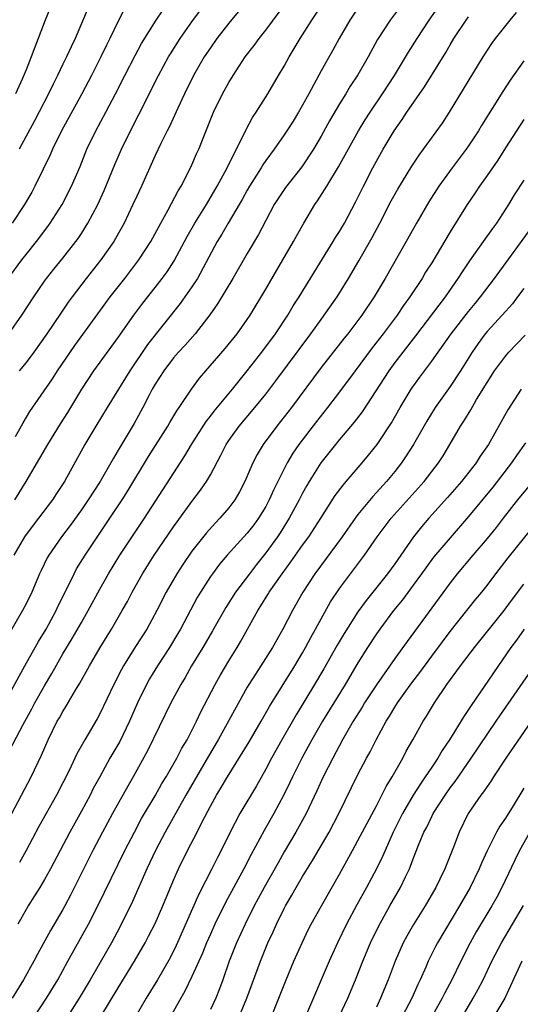
# Model space of a CAD drawing. Units: inches. Extents: x 2619000 to 2621956, y 1533000 to 1536000.
# Drawn here: x 2619268 to 2619323, y 1533978 to 1534085 of the extents above; entities that cross this region are included whole.
import ezdxf

# ---------------------------------------------------------------- set-up
doc = ezdxf.new("R2010")
doc.units = ezdxf.units.IN
doc.header["$MEASUREMENT"] = 0
doc.layers.add('LD26191533_2ft', color=31, linetype='Continuous')

msp = doc.modelspace()

# ---------------------------------------------------------------- linework, layer by layer
at = {"layer": 'LD26191533_2ft'}
for points, elevation in [([(2619267.13, 1534051), (2619268.53, 1534053), (2619269.83, 1534055), (2619271, 1534056.69), (2619271.22, 1534057), (2619272.01, 1534057.99), (2619273, 1534059.2), (2619274.41, 1534061), (2619274.66, 1534061.34), (2619275, 1534061.87), (2619275.71, 1534063), (2619276.77, 1534065), (2619277.48, 1534066.52), (2619278.64, 1534069.36), (2619279.34, 1534071), (2619280.32, 1534073), (2619281.25, 1534074.75), (2619283.38, 1534079), (2619284.46, 1534081), (2619284.66, 1534081.34), (2619285.72, 1534083), (2619287, 1534084.82), (2619290.08, 1534089)], 8850), ([(2619294.53, 1534089), (2619291, 1534084.66), (2619289.71, 1534083), (2619289, 1534082), (2619288.33, 1534081), (2619287.17, 1534079), (2619286.17, 1534077), (2619285.45, 1534075.45), (2619284.55, 1534073.45), (2619284.32, 1534073), (2619283.63, 1534071.63), (2619283, 1534070.31), (2619281.51, 1534067), (2619281, 1534065.92), (2619280.6, 1534065), (2619279.64, 1534063), (2619278.69, 1534061.31), (2619278.51, 1534061), (2619277.11, 1534059), (2619275.52, 1534057), (2619274, 1534055), (2619273.58, 1534054.42), (2619272.76, 1534053.24), (2619271.27, 1534051), (2619269.84, 1534049), (2619269, 1534047.9), (2619268.27, 1534047)], 8852), ([(2619310.02, 1534087), (2619308.48, 1534085), (2619307.12, 1534082.88), (2619306.11, 1534081), (2619305, 1534079.07), (2619304.17, 1534077.83), (2619303.68, 1534077), (2619303, 1534075.92), (2619301.92, 1534074.09), (2619301, 1534072.42), (2619300.17, 1534071), (2619298.9, 1534069.1), (2619297.14, 1534066.86), (2619296.34, 1534065.66), (2619295.93, 1534065), (2619295, 1534063.28), (2619294.23, 1534061.77), (2619293, 1534059.7), (2619291.44, 1534057), (2619289.77, 1534054.23), (2619288.94, 1534053.06), (2619287.33, 1534051), (2619286.25, 1534049.75), (2619285.55, 1534049), (2619285, 1534048.38), (2619283.93, 1534047), (2619283, 1534045.54), (2619282.69, 1534045), (2619282.35, 1534044.35), (2619281.66, 1534043), (2619280.71, 1534041.29), (2619279, 1534038.4), (2619278.47, 1534037.53), (2619278.18, 1534037), (2619277.03, 1534035), (2619275.75, 1534033), (2619275, 1534031.92), (2619273.78, 1534030.22), (2619272.85, 1534029), (2619271.47, 1534027), (2619271.3, 1534026.7), (2619270.64, 1534025.36), (2619270.47, 1534025), (2619269.61, 1534023), (2619269, 1534021.75), (2619268.61, 1534021), (2619266.56, 1534017.44)], 8860), ([(2619267.06, 1534057), (2619268.53, 1534059), (2619269, 1534059.6), (2619270.13, 1534061), (2619271.37, 1534062.63), (2619271.63, 1534063), (2619272.9, 1534065), (2619273.93, 1534067), (2619274.86, 1534069.14), (2619275.61, 1534071), (2619276.58, 1534073), (2619277.67, 1534075), (2619278.72, 1534077), (2619279.72, 1534079), (2619280.83, 1534081.17), (2619281.54, 1534082.46), (2619283.13, 1534085), (2619284.48, 1534087)], 8848), ([(2619267.77, 1534033), (2619269.01, 1534035), (2619270.49, 1534037.51), (2619271.35, 1534039), (2619272.75, 1534041.25), (2619273.53, 1534042.47), (2619275.05, 1534045), (2619276.36, 1534047), (2619279, 1534050.61), (2619280.68, 1534053), (2619281.68, 1534054.32), (2619283, 1534056), (2619283.77, 1534057), (2619284.29, 1534057.71), (2619285.08, 1534058.92), (2619286.46, 1534061.54), (2619287.31, 1534063), (2619288.57, 1534065), (2619289.74, 1534067), (2619290.6, 1534068.6), (2619292.65, 1534072.65), (2619292.87, 1534073.13), (2619293.57, 1534074.43), (2619293.97, 1534075), (2619295.21, 1534077), (2619296.38, 1534079), (2619297, 1534080), (2619297.54, 1534081), (2619298.1, 1534081.9), (2619298.74, 1534083), (2619299.99, 1534085), (2619301.32, 1534087)], 8856), ([(2619271.92, 1534087), (2619271.07, 1534085), (2619270.33, 1534083), (2619269.95, 1534082.05), (2619269.56, 1534081), (2619269, 1534079.59), (2619268.58, 1534078.58), (2619267.86, 1534077)], 8842), ([(2619267.87, 1534039.87), (2619268.67, 1534041.33), (2619269.42, 1534042.58), (2619271.87, 1534046.13), (2619272.42, 1534047), (2619274.28, 1534049.72), (2619277.64, 1534054.36), (2619278.13, 1534055), (2619279.7, 1534057), (2619281.24, 1534059), (2619282.54, 1534061), (2619283.62, 1534063), (2619284.42, 1534064.42), (2619285.51, 1534066.49), (2619285.84, 1534067), (2619286.71, 1534068.71), (2619287, 1534069.32), (2619287.5, 1534070.5), (2619287.74, 1534071), (2619289.35, 1534075), (2619290.32, 1534077), (2619291, 1534078.22), (2619291.46, 1534079), (2619292.78, 1534081), (2619293.75, 1534082.25), (2619294.29, 1534083), (2619295, 1534083.9), (2619297.18, 1534086.82)], 8854), ([(2619276.01, 1534087), (2619274.33, 1534083), (2619273.89, 1534082.11), (2619273.4, 1534081), (2619273, 1534080.2), (2619272.42, 1534079), (2619271.94, 1534078.06), (2619271.43, 1534077), (2619269.91, 1534074.09), (2619268.24, 1534071)], 8844), ([(2619267, 1534011.57), (2619268.86, 1534015), (2619270.35, 1534017.65), (2619271.17, 1534019), (2619272.27, 1534021), (2619272.5, 1534021.5), (2619273.49, 1534023.49), (2619274.21, 1534025), (2619274.49, 1534025.51), (2619275.4, 1534027), (2619278.1, 1534031), (2619279.42, 1534033), (2619280.03, 1534033.97), (2619282.3, 1534037.7), (2619284.37, 1534041), (2619284.6, 1534041.4), (2619285.35, 1534042.65), (2619285.61, 1534043), (2619286.93, 1534045), (2619287.82, 1534046.18), (2619290.6, 1534049.4), (2619291.91, 1534051), (2619293, 1534052.54), (2619293.31, 1534053), (2619295, 1534055.84), (2619296.86, 1534059), (2619298.02, 1534061), (2619298.36, 1534061.64), (2619299.12, 1534063), (2619300.31, 1534065), (2619300.6, 1534065.4), (2619301.39, 1534066.61), (2619301.61, 1534067), (2619302.9, 1534069.1), (2619305.07, 1534073), (2619305.8, 1534074.2), (2619306.32, 1534075), (2619307.66, 1534077), (2619308.96, 1534079), (2619310.48, 1534081.52), (2619311.41, 1534083), (2619312.71, 1534085), (2619313.66, 1534086.34)], 8862), ([(2619267.47, 1533999), (2619269.56, 1534003), (2619270.67, 1534005.33), (2619271.39, 1534007), (2619272.39, 1534009), (2619272.62, 1534009.38), (2619273, 1534010.07), (2619273.36, 1534010.64), (2619274.38, 1534012.38), (2619274.85, 1534013.15), (2619275.89, 1534015), (2619277.05, 1534017), (2619278.27, 1534019), (2619279.44, 1534021), (2619280, 1534022), (2619280.52, 1534023), (2619281.63, 1534025), (2619282.9, 1534027), (2619285, 1534030.07), (2619285.38, 1534030.62), (2619287, 1534032.81), (2619287.94, 1534034.06), (2619288.58, 1534035), (2619289, 1534035.73), (2619290.14, 1534037.86), (2619290.71, 1534039), (2619291, 1534039.43), (2619292.12, 1534041), (2619293.81, 1534043), (2619295, 1534044.46), (2619296.1, 1534045.9), (2619299.9, 1534051), (2619301, 1534052.54), (2619301.35, 1534053), (2619302.73, 1534055), (2619303.99, 1534057), (2619305.11, 1534058.89), (2619306.55, 1534061.45), (2619307.37, 1534063), (2619308.61, 1534065.39), (2619309.33, 1534066.67), (2619310.85, 1534069.15), (2619311.63, 1534070.37), (2619312.11, 1534071), (2619314.16, 1534073.84), (2619314.94, 1534075), (2619318.58, 1534081), (2619319.53, 1534082.47), (2619319.91, 1534083), (2619321.5, 1534085), (2619322.2, 1534085.8)], 8866), ([(2619279.71, 1534086.29), (2619279, 1534084.86), (2619278.1, 1534083), (2619277.73, 1534082.27), (2619277.13, 1534081), (2619276.11, 1534079), (2619275.05, 1534077), (2619272.85, 1534073), (2619271.86, 1534071), (2619271.6, 1534070.4), (2619270.84, 1534068.84), (2619269.97, 1534067), (2619269.64, 1534066.36), (2619268.83, 1534065), (2619267.48, 1534063)], 8846), ([(2619305, 1534086.3), (2619304.12, 1534085), (2619302.96, 1534083), (2619302.27, 1534081.73), (2619301, 1534079.49), (2619299.66, 1534077), (2619299, 1534075.79), (2619298.55, 1534075), (2619297.96, 1534074.04), (2619297.3, 1534073), (2619297, 1534072.55), (2619295.9, 1534071), (2619295, 1534069.79), (2619294.68, 1534069.32), (2619294.49, 1534069), (2619293.24, 1534067), (2619293, 1534066.58), (2619292.44, 1534065.56), (2619292.12, 1534065), (2619290.92, 1534063), (2619290.22, 1534061.78), (2619289.72, 1534061), (2619287.59, 1534057), (2619287, 1534056.1), (2619285.72, 1534054.28), (2619282.17, 1534049.83), (2619280.25, 1534047), (2619279.79, 1534046.21), (2619277.79, 1534043), (2619276.56, 1534041), (2619275.37, 1534039), (2619273.18, 1534035), (2619272.31, 1534033.69), (2619271.87, 1534033), (2619270.35, 1534031), (2619269, 1534029.26), (2619268.82, 1534029), (2619267.66, 1534027)], 8858), ([(2619266.86, 1534005.14), (2619268.67, 1534008.67), (2619269.63, 1534010.37), (2619269.97, 1534011), (2619271, 1534012.85), (2619271.8, 1534014.2), (2619273, 1534016.3), (2619274.02, 1534017.98), (2619275, 1534019.72), (2619275.75, 1534021), (2619277, 1534023.31), (2619277.94, 1534025), (2619279.17, 1534027), (2619281.84, 1534031), (2619286.22, 1534037.78), (2619286.94, 1534039), (2619288.52, 1534041.48), (2619289, 1534042.08), (2619289.4, 1534042.6), (2619291.41, 1534045), (2619293, 1534046.97), (2619294.59, 1534049), (2619296.06, 1534051), (2619297.38, 1534053), (2619297.99, 1534054.01), (2619298.63, 1534055), (2619300.28, 1534057.72), (2619302.33, 1534061), (2619302.58, 1534061.42), (2619303, 1534062.09), (2619303.53, 1534063), (2619304.74, 1534065.26), (2619305.61, 1534067), (2619306.63, 1534069), (2619307, 1534069.69), (2619307.74, 1534071), (2619308.93, 1534073), (2619309.79, 1534074.21), (2619310.31, 1534075), (2619312.23, 1534077.77), (2619314.52, 1534081.48), (2619315, 1534082.32), (2619315.41, 1534083), (2619316.74, 1534085), (2619317, 1534085.33)], 8864), ([(2619323, 1534080.58), (2619321.53, 1534078.47), (2619320.73, 1534077.27), (2619318.42, 1534073.58), (2619318.08, 1534073), (2619317, 1534071.35), (2619316.75, 1534071), (2619315.22, 1534069), (2619313.78, 1534067), (2619312.7, 1534065.3), (2619311.35, 1534063), (2619310.24, 1534061), (2619307.96, 1534057), (2619306.75, 1534055), (2619305.41, 1534053), (2619303.89, 1534051), (2619303.49, 1534050.51), (2619301, 1534047.34), (2619297.79, 1534043), (2619296.21, 1534041), (2619294.73, 1534039), (2619294.08, 1534037.92), (2619293.59, 1534037), (2619292.72, 1534035), (2619292.14, 1534033.86), (2619291.65, 1534033), (2619291, 1534032.14), (2619290.03, 1534031), (2619289.52, 1534030.48), (2619288.57, 1534029.43), (2619287, 1534027.43), (2619286.01, 1534025.99), (2619285.35, 1534025), (2619284.21, 1534023), (2619283.19, 1534021), (2619282.09, 1534019), (2619280.89, 1534017.11), (2619279.58, 1534015), (2619279.37, 1534014.63), (2619278.52, 1534013), (2619277, 1534009.81), (2619276.72, 1534009.28), (2619275.38, 1534007), (2619274.52, 1534005.48), (2619273.67, 1534003.67), (2619272.31, 1534001), (2619270.4, 1533997.6), (2619269.01, 1533994.99), (2619268.3, 1533993.7)], 8868), ([(2619323, 1534074.23), (2619322.19, 1534073), (2619321, 1534071.16), (2619320.17, 1534069.83), (2619319, 1534068.14), (2619318.19, 1534067), (2619317.72, 1534066.28), (2619316.84, 1534065), (2619315, 1534062.06), (2619313.5, 1534059.5), (2619313, 1534058.68), (2619312.34, 1534057.66), (2619311.96, 1534057), (2619310.64, 1534055), (2619309.95, 1534054.05), (2619309.25, 1534053), (2619307.75, 1534051), (2619306.54, 1534049.46), (2619304.69, 1534047), (2619303, 1534044.7), (2619301.71, 1534043), (2619300.51, 1534041.49), (2619298.58, 1534039), (2619297.94, 1534038.06), (2619297.32, 1534037), (2619295.87, 1534034.13), (2619295.38, 1534033), (2619295, 1534032.29), (2619294.22, 1534031), (2619293.7, 1534030.3), (2619293, 1534029.38), (2619290.83, 1534027), (2619289.98, 1534026.02), (2619289.21, 1534025), (2619289, 1534024.7), (2619287.91, 1534023), (2619287.57, 1534022.43), (2619285.76, 1534019), (2619285.48, 1534018.52), (2619284.55, 1534017), (2619283.25, 1534015), (2619282.4, 1534013.6), (2619282.06, 1534013), (2619281.09, 1534011), (2619280.23, 1534009), (2619279.17, 1534006.83), (2619278.1, 1534005), (2619276.99, 1534003), (2619276.29, 1534001.71), (2619275.94, 1534001), (2619275, 1533999.26), (2619273.75, 1533997), (2619271.64, 1533993), (2619271, 1533991.85), (2619270.49, 1533991), (2619269.93, 1533990.07), (2619269.24, 1533989), (2619269, 1533988.6), (2619268.12, 1533987)], 8870), ([(2619323, 1534067.63), (2619321.96, 1534066.04), (2619321.33, 1534065), (2619320.02, 1534063), (2619319.58, 1534062.42), (2619318.6, 1534061), (2619317.1, 1534058.9), (2619316.29, 1534057.71), (2619315.84, 1534057), (2619314.45, 1534055), (2619311.24, 1534050.76), (2619309.86, 1534049), (2619309, 1534047.88), (2619308.35, 1534047), (2619305.45, 1534042.55), (2619304.59, 1534041.41), (2619303, 1534039.54), (2619300.97, 1534037), (2619299.72, 1534035), (2619299.45, 1534034.55), (2619299, 1534033.73), (2619298.63, 1534033), (2619297.55, 1534031), (2619296.56, 1534029.44), (2619296.26, 1534029), (2619295, 1534027.25), (2619294, 1534026), (2619293.22, 1534025), (2619291.71, 1534023), (2619290.66, 1534021.34), (2619289.21, 1534018.79), (2619288.17, 1534017), (2619286.95, 1534015), (2619286.25, 1534013.75), (2619285.79, 1534013), (2619284.72, 1534011), (2619282.19, 1534005.81), (2619280.63, 1534003), (2619280.03, 1534001.97), (2619278.37, 1533999), (2619277.28, 1533997), (2619276.25, 1533995), (2619273.83, 1533990.17), (2619273.22, 1533989), (2619273, 1533988.6), (2619271.66, 1533986.34), (2619270.24, 1533983.76), (2619269.84, 1533983), (2619268.72, 1533981), (2619267.51, 1533979)], 8872), ([(2619269.92, 1533977), (2619271.22, 1533979), (2619272.44, 1533981), (2619273.53, 1533983), (2619275.77, 1533987), (2619276.79, 1533989), (2619279.72, 1533995), (2619280.75, 1533997), (2619281.54, 1533998.46), (2619281.85, 1533999), (2619283, 1534000.94), (2619283.74, 1534002.26), (2619284.21, 1534003), (2619285.37, 1534005), (2619285.91, 1534006.09), (2619286.46, 1534007), (2619287.48, 1534009), (2619287.97, 1534010.03), (2619289.53, 1534013), (2619290.05, 1534013.95), (2619291, 1534015.54), (2619291.9, 1534017), (2619292.31, 1534017.69), (2619294.13, 1534021), (2619294.48, 1534021.52), (2619295.24, 1534022.76), (2619295.38, 1534023), (2619296.77, 1534025), (2619297.72, 1534026.28), (2619299, 1534028.1), (2619299.66, 1534029), (2619300.97, 1534031), (2619302.54, 1534033.46), (2619303.39, 1534034.61), (2619303.74, 1534035), (2619305.45, 1534037), (2619306.15, 1534037.85), (2619307.07, 1534039), (2619308.65, 1534041.35), (2619309.59, 1534043), (2619310.78, 1534045), (2619311.7, 1534046.3), (2619313, 1534048.04), (2619313.69, 1534049), (2619314.25, 1534049.75), (2619315.13, 1534051), (2619317, 1534053.41), (2619317.71, 1534054.29), (2619318.31, 1534055), (2619319.82, 1534057), (2619324.18, 1534063)], 8874), ([(2619323, 1534055.91), (2619322.32, 1534055), (2619321.75, 1534054.25), (2619320.63, 1534053), (2619319, 1534051.23), (2619318.81, 1534051), (2619318.04, 1534049.96), (2619317.38, 1534049), (2619316.13, 1534047), (2619315, 1534045.28), (2619313.39, 1534043), (2619312.48, 1534041.52), (2619311.04, 1534039), (2619310.24, 1534037.76), (2619309.72, 1534037), (2619309, 1534036.09), (2619308.1, 1534035), (2619307, 1534033.78), (2619306.62, 1534033.38), (2619305, 1534031.4), (2619304.7, 1534031), (2619303.28, 1534029), (2619300.34, 1534025), (2619299.02, 1534023), (2619297.89, 1534021), (2619296.86, 1534019), (2619295.74, 1534017), (2619294.48, 1534015), (2619293.89, 1534014.11), (2619293.17, 1534013), (2619293, 1534012.71), (2619289.83, 1534007), (2619288.78, 1534005.22), (2619286.32, 1534001), (2619284.09, 1533997), (2619283.03, 1533995), (2619282.1, 1533993), (2619280.53, 1533989.47), (2619279.22, 1533986.78), (2619278.26, 1533985), (2619275.95, 1533981), (2619274.76, 1533979), (2619273.49, 1533977)], 8876), ([(2619277.12, 1533977), (2619279, 1533980.12), (2619280.76, 1533983), (2619281.92, 1533985), (2619282.3, 1533985.7), (2619283, 1533987.1), (2619283.83, 1533989), (2619285, 1533991.8), (2619285.53, 1533993), (2619286.51, 1533995), (2619287.55, 1533997), (2619288.11, 1533998.11), (2619289, 1533999.8), (2619289.66, 1534001), (2619290.17, 1534001.83), (2619290.86, 1534003), (2619293.21, 1534006.79), (2619294.51, 1534009), (2619295.41, 1534010.59), (2619298.15, 1534015), (2619299, 1534016.42), (2619299.33, 1534017), (2619299.9, 1534018.1), (2619300.41, 1534019), (2619301, 1534020.09), (2619302.04, 1534021.96), (2619303, 1534023.4), (2619304.18, 1534025), (2619305.71, 1534027), (2619307.1, 1534029), (2619308.59, 1534031), (2619312.17, 1534035), (2619313.73, 1534037), (2619314.23, 1534037.77), (2619314.98, 1534039), (2619316.14, 1534041), (2619316.48, 1534041.52), (2619317.24, 1534042.76), (2619317.87, 1534043.87), (2619319, 1534045.72), (2619319.83, 1534047), (2619321, 1534048.57), (2619321.38, 1534049), (2619323.14, 1534050.86)], 8878), ([(2619322.69, 1534045), (2619321.25, 1534042.75), (2619320.55, 1534041.45), (2619319.15, 1534039), (2619318.27, 1534037.73), (2619317.81, 1534037), (2619316.23, 1534035), (2619314.73, 1534033.27), (2619312.69, 1534031), (2619311.91, 1534030.09), (2619311.02, 1534029), (2619309, 1534026.07), (2619308.22, 1534025), (2619305.89, 1534022.11), (2619305, 1534020.87), (2619303.49, 1534018.51), (2619302.75, 1534017.25), (2619301.3, 1534014.7), (2619300.29, 1534013), (2619298.29, 1534009.71), (2619296.74, 1534007), (2619295.63, 1534005), (2619295, 1534003.83), (2619293.98, 1534002.02), (2619292.2, 1533999), (2619291.14, 1533997), (2619290.16, 1533995), (2619289.76, 1533994.24), (2619289.14, 1533993), (2619287.74, 1533990.26), (2619285.29, 1533984.71), (2619284.62, 1533983.38), (2619283.26, 1533981), (2619282.04, 1533979), (2619279.71, 1533975)], 8880), ([(2619323.17, 1534039.17), (2619322.2, 1534037.8), (2619321.67, 1534037), (2619319.62, 1534034.38), (2619317, 1534031.18), (2619315, 1534028.9), (2619313.21, 1534026.79), (2619312.36, 1534025.64), (2619311.91, 1534025), (2619311, 1534023.75), (2619309.83, 1534022.17), (2619308.87, 1534021), (2619307.38, 1534019), (2619307, 1534018.47), (2619306.04, 1534017), (2619305, 1534015.35), (2619303.61, 1534013), (2619301.15, 1534009), (2619300, 1534007), (2619298.92, 1534005), (2619297.91, 1534003), (2619297.62, 1534002.38), (2619296.97, 1534001.03), (2619295.88, 1533999), (2619294.83, 1533997.17), (2619293.43, 1533994.57), (2619292.62, 1533993), (2619290.64, 1533989.36), (2619289.48, 1533987), (2619289, 1533985.95), (2619288.58, 1533985), (2619288.13, 1533983.87), (2619287, 1533981.34), (2619286.24, 1533979.76), (2619285.78, 1533979), (2619284.66, 1533977)], 8882), ([(2619323.52, 1534034.48), (2619322.31, 1534033), (2619320.74, 1534031), (2619319.98, 1534030.02), (2619319, 1534028.81), (2619317.45, 1534027), (2619315.77, 1534025), (2619315, 1534024.02), (2619310.34, 1534017.66), (2619309, 1534015.81), (2619307, 1534012.96), (2619305.73, 1534011), (2619305.46, 1534010.54), (2619304.49, 1534009), (2619303.33, 1534007), (2619302.26, 1534005), (2619301.24, 1534003), (2619300.54, 1534001.46), (2619299.37, 1533999), (2619298.28, 1533997), (2619297, 1533994.84), (2619296.33, 1533993.67), (2619294.84, 1533991), (2619293.76, 1533989), (2619292.75, 1533987), (2619291.83, 1533985), (2619291.04, 1533983), (2619290.35, 1533981), (2619289.98, 1533980.02), (2619289.57, 1533979), (2619289, 1533977.78)], 8884), ([(2619291.79, 1533976.21), (2619292.95, 1533979), (2619294.42, 1533983), (2619295, 1533984.45), (2619295.23, 1533985), (2619295.8, 1533986.2), (2619296.15, 1533987), (2619297, 1533988.71), (2619297.15, 1533989), (2619297.84, 1533990.16), (2619298.31, 1533991), (2619299, 1533992.18), (2619300.08, 1533993.92), (2619301.87, 1533997), (2619302.94, 1533999), (2619305, 1534003.22), (2619305.94, 1534005), (2619306.32, 1534005.68), (2619306.97, 1534007), (2619308.07, 1534009), (2619308.43, 1534009.57), (2619309, 1534010.53), (2619309.3, 1534011), (2619310.03, 1534012.03), (2619310.84, 1534013.16), (2619311.71, 1534014.29), (2619313, 1534016.05), (2619315, 1534018.72), (2619317.78, 1534022.22), (2619318.44, 1534023), (2619319, 1534023.71), (2619319.96, 1534025), (2619321.29, 1534026.71), (2619324.75, 1534031)], 8886), ([(2619295.62, 1533977), (2619297.2, 1533981), (2619298.05, 1533983), (2619298.95, 1533985), (2619299.61, 1533986.39), (2619299.93, 1533987), (2619301.04, 1533989), (2619303, 1533992.45), (2619304.4, 1533995), (2619305, 1533996.07), (2619307, 1533999.83), (2619308.06, 1534001.94), (2619308.71, 1534003), (2619309.86, 1534005), (2619310.24, 1534005.76), (2619310.96, 1534007), (2619312.07, 1534009), (2619312.43, 1534009.57), (2619313.3, 1534011), (2619314.66, 1534013), (2619316.14, 1534015), (2619317.66, 1534017), (2619320.85, 1534021), (2619321.76, 1534022.24), (2619323, 1534023.86)], 8888), ([(2619323.04, 1534019), (2619322.2, 1534017.8), (2619321.6, 1534017), (2619317.28, 1534010.72), (2619317, 1534010.27), (2619316.49, 1534009.51), (2619314.94, 1534007), (2619314.15, 1534005.85), (2619313.65, 1534005), (2619313, 1534004.04), (2619312.31, 1534003), (2619311.77, 1534002.23), (2619311, 1534001), (2619309.83, 1533999), (2619308.83, 1533997), (2619307.94, 1533995), (2619307.66, 1533994.34), (2619307.01, 1533993), (2619305.93, 1533991), (2619304.88, 1533989.12), (2619303.76, 1533987), (2619302.78, 1533985), (2619301.87, 1533983), (2619299.32, 1533977)], 8890), ([(2619302.97, 1533977), (2619303.89, 1533979), (2619304.73, 1533981), (2619305.53, 1533983), (2619306.37, 1533985), (2619307.22, 1533986.78), (2619308.46, 1533989), (2619309.6, 1533991), (2619310.15, 1533992.15), (2619310.58, 1533993), (2619310.71, 1533993.29), (2619311, 1533994.1), (2619311.26, 1533994.74), (2619311.58, 1533995.58), (2619312.16, 1533997), (2619312.46, 1533997.54), (2619313, 1533998.68), (2619313.16, 1533999), (2619314.45, 1534001), (2619315, 1534001.79), (2619315.53, 1534002.47), (2619317.29, 1534005), (2619320.01, 1534009), (2619320.4, 1534009.6), (2619324.16, 1534015)], 8892), ([(2619325.1, 1534010.9), (2619321.85, 1534006.15), (2619321.03, 1534005), (2619319.7, 1534003), (2619319.44, 1534002.56), (2619319, 1534001.95), (2619318.63, 1534001.37), (2619318.34, 1534001), (2619316.97, 1533999), (2619315.99, 1533997), (2619315.37, 1533995.37), (2619314.42, 1533993), (2619313.88, 1533991.88), (2619313.44, 1533991), (2619312.3, 1533989), (2619311.03, 1533986.97), (2619310.29, 1533985.71), (2619309.92, 1533985), (2619309.04, 1533983), (2619308.28, 1533981), (2619307.46, 1533979), (2619307, 1533978.03)], 8894), ([(2619323, 1534001.77), (2619321.83, 1533999.83), (2619321.19, 1533998.81), (2619321, 1533998.5), (2619320.38, 1533997.62), (2619320.04, 1533997), (2619319.03, 1533994.97), (2619318.39, 1533993.61), (2619318.15, 1533993), (2619317.17, 1533991), (2619316.01, 1533989), (2619313.64, 1533985), (2619313.42, 1533984.58), (2619312.63, 1533983), (2619312.37, 1533982.37), (2619311.76, 1533981), (2619311.5, 1533980.49), (2619310.85, 1533979), (2619309.8, 1533977)], 8896), ([(2619323.66, 1533997), (2619322.54, 1533995), (2619322.03, 1533993.97), (2619320.61, 1533991), (2619320.05, 1533989.95), (2619319.52, 1533989), (2619317.83, 1533986.17), (2619317.19, 1533985), (2619316.17, 1533983), (2619315.18, 1533981), (2619314.42, 1533979.58), (2619314.14, 1533979), (2619311.88, 1533975)], 8898), ([(2619316.35, 1533977), (2619317.51, 1533979), (2619318.04, 1533979.96), (2619318.58, 1533981), (2619319.53, 1533983), (2619320.58, 1533985), (2619321.78, 1533987), (2619322.97, 1533989.03)], 8900), ([(2619322.79, 1533983), (2619320.94, 1533979), (2619318.71, 1533975.29)], 8902)]:
    msp.add_lwpolyline(points, dxfattribs=dict(at, elevation=elevation))

doc.saveas('drawing.dxf')
